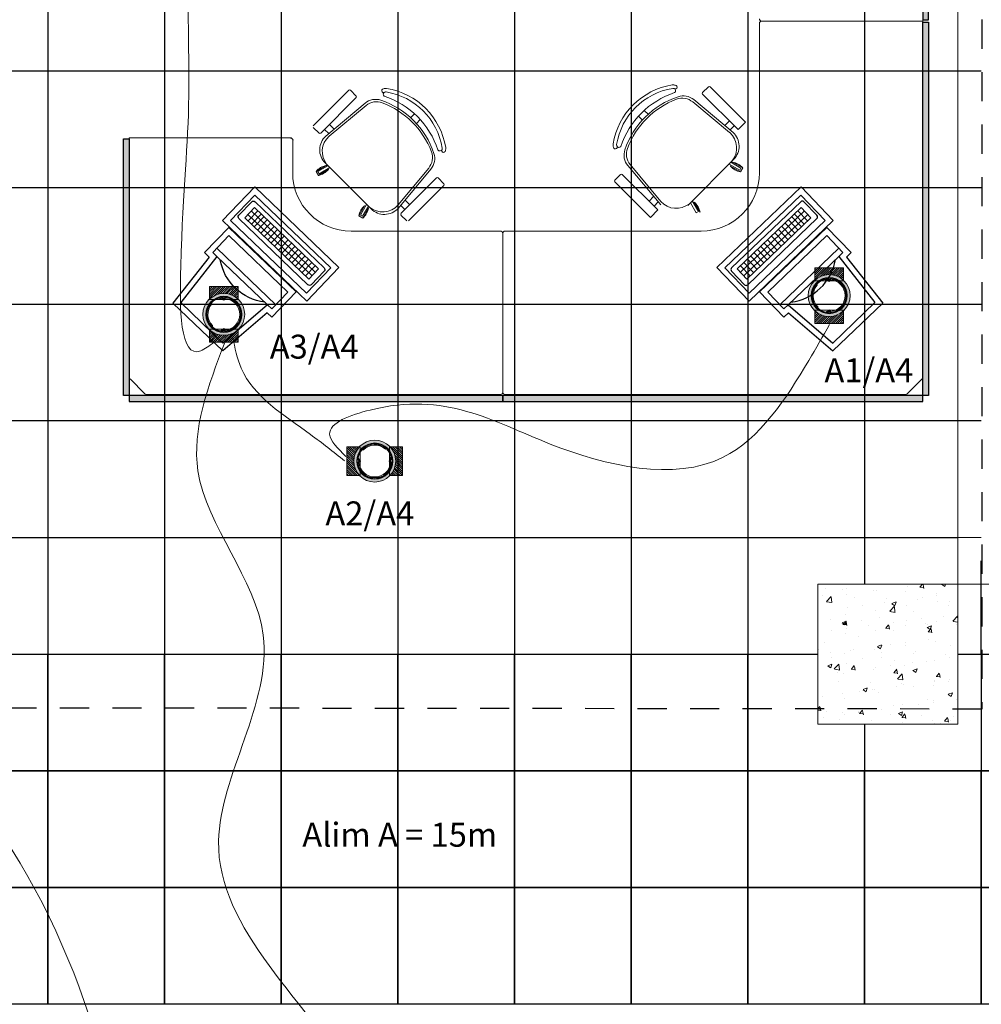
# Model space of a CAD drawing. Units: millimetres. Extents: x 152 to 298, y 73 to 191.
# Drawn here: x 202 to 206, y 152 to 156 of the extents above; entities that cross this region are included whole.
import ezdxf
from ezdxf.enums import TextEntityAlignment as Align

# ---------------------------------------------------------------- set-up
doc = ezdxf.new("R2010")
doc.units = ezdxf.units.MM
doc.linetypes.add('HIDDEN2', pattern=[0.1875, 0.125, -0.0625])
for name, color, linetype, lineweight in [('ALIM A', 6, 'Continuous', 20), ('ALIM B', 4, 'Continuous', 20), ('CAIXAS', 10, 'Continuous', 20), ('PONTO', 106, 'Continuous', 20), ('PROJEÇÕES', 252, 'Continuous', 5)]:
    doc.layers.add(name, color=color, linetype=linetype, lineweight=lineweight)
for name, color, linetype in [('ALV', 7, 'Continuous'), ('Existente', 1, 'Continuous'), ('Recorte Wirefloor', 3, 'Continuous'), ('ri_su_contorno', 2, 'Continuous'), ('ri_su_solido', 7, 'Continuous'), ('Wirefloor', 30, 'Continuous')]:
    doc.layers.add(name, color=color, linetype=linetype)
doc.styles.add('PADRÃO', font='txt')

# ---------------------------------------------------------------- blocks, each defined once
blk = doc.blocks.new('DI11160')
at = {"layer": 'ri_su_solido'}
blk.add_hatch(color=5, dxfattribs=at).paths.add_polyline_path([(0, 0.0125), (0, -0.0125), (1.6, -0.0125), (1.6, 0.0125)])
at = {"layer": 'ri_su_contorno'}
for p, q in [((0, -0.0125), (0, 0.0125)), ((0, 0.0125), (1.6, 0.0125)), ((1.6, 0.0125), (1.6, -0.0125)), ((1.6, -0.0125), (0, -0.0125))]:
    blk.add_line(p, q, dxfattribs=at)
blk = doc.blocks.new('DI11180')
at = {"layer": 'ri_su_solido'}
blk.add_hatch(color=5, dxfattribs=at).paths.add_polyline_path([(1.8, 0.0125), (0, 0.0125), (0, -0.0125), (1.8, -0.0125)])
at = {"layer": 'ri_su_contorno'}
for p, q in [((0, -0.0125), (0, 0.0125)), ((0, 0.0125), (1.8, 0.0125)), ((1.8, 0.0125), (1.8, -0.0125)), ((1.8, -0.0125), (0, -0.0125))]:
    blk.add_line(p, q, dxfattribs=at)
blk = doc.blocks.new('DI11110')
blk.add_hatch(color=5).paths.add_polyline_path([(1.1, 0.0125), (0, 0.0125), (0, -0.0125), (1.1, -0.0125)])
at = {"layer": 'ri_su_contorno'}
for p, q in [((0, 0.0125), (1.1, 0.0125)), ((0, -0.0125), (0, 0.0125)), ((1.1, 0.0125), (1.1, -0.0125)), ((1.1, -0.0125), (0, -0.0125))]:
    blk.add_line(p, q, dxfattribs=at)
blk = doc.blocks.new('computador-2')
at = {"layer": 'ALV'}
for p, q in [((-0.1831, 0.3522), (-0.1581, 0.6022)), ((0.1371, 0.6022), (-0.1581, 0.6022)), ((0.1621, 0.3522), (0.1371, 0.6022)), ((-0.1605, 0.3272), (-0.1355, 0.5772)), ((0.1145, 0.5772), (-0.1355, 0.5772)), ((0.1395, 0.3272), (0.1145, 0.5772)), ((-0.2105, 0.3522), (-0.1831, 0.3522)), ((-0.2105, 0.3522), (-0.2105, 0.2022)), ((0.1621, 0.3522), (0.1895, 0.3522)), ((0.1895, 0.2022), (0.1895, 0.3522)), ((-0.1855, 0.3272), (-0.1855, 0.2272)), ((-0.1855, 0.3272), (-0.1605, 0.3272)), ((-0.1855, 0.3022), (0.1645, 0.3022)), ((-0.1605, 0.3272), (0.1395, 0.3272)), ((0.1395, 0.3272), (0.1645, 0.3272)), ((0.1645, 0.2272), (0.1645, 0.3272)), ((-0.1855, 0.2272), (0.1645, 0.2272)), ((0.25, 0.2), (-0.25, 0.2)), ((-0.25, 0.2), (-0.25, 0)), ((0.225, 0.175), (-0.225, 0.175)), ((-0.225, 0.175), (-0.225, 0.025)), ((-0.2105, 0.2022), (0.1895, 0.2022)), ((0.225, 0.025), (0.225, 0.175)), ((0.25, 0), (0.25, 0.2)), ((-0.215, 0.135), (-0.215, 0.055)), ((-0.215, 0.135), (-0.215, 0.055)), ((0.205, 0.145), (-0.205, 0.145)), ((0.215, 0.055), (0.215, 0.135)), ((-0.1894, 0.125), (0.1906, 0.125)), ((-0.1894, 0.125), (-0.1894, 0.065)), ((-0.1894, 0.105), (0.1906, 0.105)), ((-0.1894, 0.105), (0.1906, 0.105)), ((-0.1894, 0.085), (0.1906, 0.085)), ((-0.1694, 0.125), (-0.1694, 0.065)), ((-0.1494, 0.125), (-0.1494, 0.065)), ((-0.1332, 0.125), (-0.1332, 0.065)), ((-0.1132, 0.125), (-0.1132, 0.065)), ((-0.0932, 0.125), (-0.0932, 0.065)), ((-0.0732, 0.125), (-0.0732, 0.065)), ((-0.0532, 0.125), (-0.0532, 0.065)), ((-0.0332, 0.125), (-0.0332, 0.065)), ((-0.0132, 0.125), (-0.0132, 0.065)), ((0.0106, 0.125), (0.0106, 0.065)), ((0.0306, 0.125), (0.0306, 0.065)), ((0.0506, 0.125), (0.0506, 0.065)), ((0.0706, 0.125), (0.0706, 0.065)), ((0.0906, 0.125), (0.0906, 0.065)), ((0.1106, 0.125), (0.1106, 0.065)), ((0.1306, 0.125), (0.1306, 0.065)), ((0.1506, 0.125), (0.1506, 0.065)), ((0.1706, 0.125), (0.1706, 0.065)), ((0.1906, 0.125), (0.1906, 0.065)), ((-0.205, 0.045), (0.205, 0.045)), ((-0.1894, 0.065), (0.1906, 0.065)), ((-0.25, 0), (0.25, 0)), ((-0.225, 0.025), (0.225, 0.025))]:
    blk.add_line(p, q, dxfattribs=at)
for centre, radius, start, end in [((-0.0089, 0.1489), 0.2219, 53.4885, 126.5115), ((-0.205, 0.135), 0.01, 90, 180), ((0.205, 0.135), 0.01, 0, 90), ((-0.205, 0.055), 0.01, 180, 270), ((0.205, 0.055), 0.01, 270, 0)]:
    blk.add_arc(centre, radius, start, end, dxfattribs=at)
blk = doc.blocks.new('A$C438B6E59')
at = {"layer": 'CAIXAS', "ltscale": 0.1}
for p, q in [((0, 0.1129), (0.0071, 0.12)), ((0, 0.104), (0.016, 0.12)), ((0, 0.095), (0.025, 0.12)), ((0, 0.086), (0.034, 0.12)), ((0, 0.077), (0.043, 0.12)), ((0, 0.068), (0.052, 0.12)), ((0, 0.0591), (0.0365, 0.0955)), ((0, 0.0501), (0.0317, 0.0818)), ((0, 0.0411), (0.0296, 0.0707)), ((0, 0.0321), (0.0289, 0.0611)), ((0, 0.0231), (0.0293, 0.0524)), ((0, 0.0142), (0.0303, 0.0445)), ((0, 0.0052), (0.032, 0.0371)), ((0.0038, 0), (0.0341, 0.0303)), ((0.0128, 0), (0.0367, 0.0239)), ((0.0218, 0), (0.0397, 0.0179)), ((0.0307, 0), (0.0431, 0.0123)), ((0.0397, 0), (0.0468, 0.007)), ((0.0487, 0), (0.0508, 0.0021))]:
    blk.add_line(p, q, dxfattribs=at)
at = {"layer": 'CAIXAS'}
blk.add_lwpolyline([(0, 0), (0.055, 0), (0.055, 0.12), (0, 0.12)], close=True, dxfattribs=at)
blk = doc.blocks.new('A$C66EB04EF')
at = {"layer": 'CAIXAS', "ltscale": 0.1}
for p, q in [((0.0053, 0.1165), (0.0088, 0.12)), ((0.0093, 0.1115), (0.0178, 0.12)), ((0.0129, 0.1061), (0.0268, 0.12)), ((0.0162, 0.1004), (0.0357, 0.12)), ((0.0191, 0.0943), (0.0447, 0.12)), ((0.0215, 0.0878), (0.0537, 0.12)), ((0.0235, 0.0809), (0.055, 0.1123)), ((0.025, 0.0734), (0.055, 0.1033)), ((0.0259, 0.0653), (0.055, 0.0944)), ((0.026, 0.0564), (0.055, 0.0854)), ((0.0055, 0), (0.055, 0.0495)), ((0.0162, 0.0196), (0.055, 0.0584)), ((0.0223, 0.0348), (0.055, 0.0674)), ((0.025, 0.0464), (0.055, 0.0764)), ((0.0145, 0), (0.055, 0.0405)), ((0.0235, 0), (0.055, 0.0315)), ((0.0325, 0), (0.055, 0.0225)), ((0.0415, 0), (0.055, 0.0135)), ((0.0505, 0), (0.055, 0.0045))]:
    blk.add_line(p, q, dxfattribs=at)
at = {"layer": 'CAIXAS'}
blk.add_lwpolyline([(0.055, 0.12), (0, 0.12), (0, 0), (0.055, 0)], close=True, dxfattribs=at)
blk = doc.blocks.new('A$C7BA82D61')
at = {"layer": 'CAIXAS', "ltscale": 0.1}
for name, p in [('A$C438B6E59', (0, 0)), ('A$C66EB04EF', (0.1779, 0))]:
    blk.add_blockref(name, p, dxfattribs=at)
blk = doc.blocks.new('WIREPONTO')
h = blk.add_hatch(color=256)
h.paths.add_polyline_path([(4.9885, 5.567, 1), (5.1635, 5.567, 1)])
h.paths.add_polyline_path([(5.1515, 5.567, -1), (5.0005, 5.567, -1)], flags=16)
h.paths.add_polyline_path([(5.1495, 5.567, -1), (5.0025, 5.567, -1)], flags=0)
h.paths.add_polyline_path([(5.082, 5.4967), (5.082, 5.5015, 1), (5.07, 5.5015), (5.07, 5.4967, -0.918225), (5.07, 5.6372), (5.07, 5.6325, 1), (5.082, 5.6325), (5.082, 5.6372, -0.918225)], flags=0)
h.paths.add_polyline_path([(5.079, 5.6325, -1), (5.073, 5.6325, -1)], flags=0)
h.paths.add_polyline_path([(5.079, 5.5015, -1), (5.073, 5.5015, -1)], flags=0)
for p, q in [((5.07, 5.6402), (5.07, 5.6325)), ((5.0738, 5.6305), (5.0776, 5.6351)), ((5.0745, 5.6299), (5.0783, 5.6344)), ((5.082, 5.6402), (5.082, 5.6325)), ((5.0924, 5.6335), (5.0929, 5.6354)), ((5.1269, 5.6128), (5.1284, 5.6142)), ((5.1231, 5.5173), (5.1245, 5.5158)), ((5.07, 5.5015), (5.07, 5.4937)), ((5.0737, 5.5033), (5.0777, 5.4989)), ((5.0744, 5.504), (5.0784, 5.4996)), ((5.082, 5.5015), (5.082, 5.4937)), ((5.0871, 5.4994), (5.0874, 5.4974))]:
    blk.add_line(p, q)
for centre, radius in [((5.076, 5.567), 0.0875), ((5.076, 5.567), 0.0755), ((5.076, 5.567), 0.0735), ((5.076, 5.6325), 0.003), ((5.076, 5.5015), 0.003)]:
    blk.add_circle(centre, radius)
for centre, radius, start, end in [((5.076, 5.567), 0.0705, 94.8821, 265.1179), ((5.076, 5.567), 0.0705, 274.8821, 85.1179), ((5.076, 5.567), 0.0665, 95.1766, 264.8234), ((5.076, 5.6325), 0.006, 180, 360), ((5.076, 5.6325), 0.006, 180, 360), ((5.076, 5.567), 0.0665, 77.8553, 84.8234), ((5.0905, 5.6339), 0.002, 257.8553, 346.1822), ((5.076, 5.567), 0.0665, 315.1159, 40.3539), ((5.1282, 5.6113), 0.002, 132.027, 220.3539), ((5.1246, 5.5186), 0.002, 135.1159, 223.4428), ((5.076, 5.5015), 0.006, 0, 180), ((5.076, 5.567), 0.0665, 275.1766, 277.6145), ((5.0851, 5.4991), 0.002, 9.2876, 97.6145)]:
    blk.add_arc(centre, radius, start, end)
blk = doc.blocks.new('ponto')
at = {"layer": 'CAIXAS', "ltscale": 0.1, "xscale": -1, "rotation": 180}
blk.add_blockref('A$C7BA82D61', (2000.4666, 3194.3013), dxfattribs=at)
at = {"layer": 'PONTO', "ltscale": 0.1, "xscale": -1, "rotation": 270}
blk.add_blockref('WIREPONTO', (1995.016, 3189.1652), dxfattribs=at)

msp = doc.modelspace()

# ---------------------------------------------------------------- hatches: boundary and pattern name
at = {"layer": 'PROJEÇÕES'}
h = msp.add_hatch(dxfattribs=at)
h.set_pattern_fill('AR-CONC', color=256, scale=0.001, style=0)
h.set_pattern_definition([(50, (-280.59282, -111.28675), (0.18218467, -0.015939086), [0.01905, -0.20955]), (355, (-280.59282, -111.28675), (-0.035242826, 0.19105664), [0.01524, -0.16764]), (100.451, (-280.57764, -111.28808), (0.1469425, 0.17511669), [0.01619, -0.17809]), (46.1842, (-280.59282, -111.23595), (0.27107904, -0.04204233), [0.028575, -0.314325]), (96.6356, (-280.57023, -111.23945), (0.23740423, 0.24742556), [0.024285, -0.267135]), (351.184, (-280.59282, -111.23595), (0.2374046, 0.24742512), [0.02286, -0.25146]), (21, (-280.56742, -111.24865), (0.15161488, -0.10226552), [0.01905, -0.20955]), (326, (-280.56742, -111.24865), (0.06180203, 0.184187966), [0.01524, -0.16764]), (71.4514, (-280.55479, -111.25717), (0.21341649, 0.08192286), [0.01619, -0.17809]), (37.5, (-280.59282, -111.28675), (0.003088603, 0.084555039), [0, -0.165608, 0, -0.17018, 0, -0.168275]), (7.5, (-280.59282, -111.28675), (0.066819663, 0.100180575), [0, -0.097028, 0, -0.161798, 0, -0.064135]), (327.5, (-280.649463, -111.28675), (0.135590595, -0.005728744), [0, -0.0635, 0, -0.19812, 0, -0.26289]), (317.5, (-280.67486, -111.28675), (0.148129181, 0.02542649), [0, -0.08255, 0, -0.131572, 0, -0.18669])])
h.paths.add_polyline_path([(205.4976, 153.6854), (205.4976, 153.0854), (206.0976, 153.0854), (206.0976, 153.6854)])

# ---------------------------------------------------------------- linework, layer by layer
at = {"layer": 'ALIM A'}
for points in [[(202.8249, 157.326), (202.8707, 157.0511), (202.8134, 156.4556), (202.8019, 155.7798), (202.7675, 155.0468), (202.8531, 154.6855), (202.9104, 154.723)], [(203.475, 154.2331), (203.4054, 154.3285), (203.5785, 154.4319), (204.3508, 154.2862), (205.0917, 154.2292), (205.4581, 154.644), (205.5476, 154.7985)], [(203.469, 154.2147), (203.3231, 154.3271), (203.0262, 154.6114), (202.99, 154.7444)]]:
    msp.add_spline(points, degree=3, dxfattribs=at)
at = {"layer": 'ALIM A', "color": 6}
msp.add_spline([(202.9558, 154.721), (202.841, 154.1711), (203.1209, 153.4673), (202.9295, 152.5845), (203.5371, 151.5301), (203.7984, 150.6166), (203.7875, 149.6378), (204.1468, 148.7026), (204.557, 147.5289), (205.3329, 146.4841), (205.7338, 146.101), (205.8481, 145.7474)], degree=3, dxfattribs=at)
at = {"layer": 'ALIM B', "color": 4}
msp.add_spline([(200.2987, 154.5063), (200.5238, 153.7949), (201.264, 153.3252), (202.4313, 151.6497), (202.6767, 150.3389), (203.0879, 149.2501), (203.7011, 148.5078), (204.0431, 147.7937), (204.8883, 146.5451), (205.5421, 146.1445), (205.7586, 145.7577)], degree=3, dxfattribs=at)
at = {"layer": 'Existente', "linetype": 'HIDDEN2'}
msp.add_lwpolyline([(196.5277, 166.0049), (206.1996, 166.0049), (206.1996, 153.1504), (196.5277, 153.161)], close=True, dxfattribs=at)
at = {"layer": 'PROJEÇÕES', "linetype": 'ByBlock'}
for p, q in [((206.0976, 153.6854), (206.0976, 161.6854)), ((205.1873, 155.6651), (205.1555, 155.6333)), ((205.1756, 155.4695), (205.1656, 155.4521)), ((204.8114, 155.2892), (204.7796, 155.2574)), ((214.0976, 153.6854), (206.0976, 153.6854))]:
    msp.add_line(p, q, dxfattribs=at)
at = {"layer": 'PROJEÇÕES', "extrusion": (5.02312e-26, 1.22461e-16, -1)}
for p, q in [((205.947, 156.0986), (205.947, 157.6247)), ((205.257, 156.0986), (205.947, 156.0986))]:
    msp.add_line(p, q, dxfattribs=at)
at = {"layer": 'PROJEÇÕES', "extrusion": (5.02311e-26, -1.22461e-16, -1)}
for p, q in [((205.247, 155.4486), (205.247, 156.0886)), ((205.257, 156.0986), (205.947, 156.0986)), ((205.947, 156.0986), (205.947, 154.5724)), ((204.147, 154.5086), (204.147, 155.1886)), ((204.157, 155.1986), (204.997, 155.1986)), ((205.9441, 154.5654), (205.8803, 154.5015)), ((205.8732, 154.4986), (204.157, 154.4986))]:
    msp.add_line(p, q, dxfattribs=at)
at = {"layer": 'PROJEÇÕES'}
for p, q in [((205.0282, 155.8171), (205.0035, 155.7924)), ((205.1873, 155.6651), (205.0353, 155.8171)), ((203.3352, 155.6501), (203.4873, 155.8021)), ((203.5191, 155.7703), (203.3671, 155.6182)), ((203.4943, 155.8021), (203.5191, 155.7773)), ((205.0035, 155.7853), (205.1555, 155.6333)), ((203.3888, 155.6059), (203.5573, 155.7467)), ((203.4032, 155.6056), (203.5614, 155.7369)), ((205.1193, 155.6206), (204.9612, 155.7519)), ((205.1338, 155.6209), (204.9653, 155.7617)), ((203.7524, 155.6842), (203.769, 155.7008)), ((204.7455, 155.6745), (204.7288, 155.6911)), ((204.7702, 155.6993), (204.7536, 155.7159)), ((203.36, 155.6182), (203.3352, 155.643)), ((203.424, 155.6363), (203.4046, 155.6557)), ((203.7771, 155.6595), (203.7937, 155.6761)), ((205.0986, 155.6513), (205.118, 155.6708)), ((205.1207, 155.6311), (205.1392, 155.6496)), ((203.4018, 155.616), (203.3833, 155.6345)), ((203.3903, 155.4794), (203.347, 155.4544)), ((203.5832, 155.2933), (203.3862, 155.4903)), ((203.3903, 155.4794), (203.3927, 155.4753)), ((203.6984, 155.3104), (203.8297, 155.4685)), ((204.8238, 155.3109), (204.683, 155.4794)), ((204.8241, 155.3254), (204.6928, 155.4835)), ((205.1364, 155.5053), (204.9394, 155.3083)), ((205.1247, 155.4813), (205.1223, 155.4771)), ((205.1223, 155.4771), (205.1656, 155.4521)), ((205.1323, 155.4945), (205.1299, 155.4903)), ((205.1323, 155.4945), (205.1756, 155.4695)), ((203.347, 155.4544), (203.357, 155.4371)), ((203.4003, 155.4621), (203.357, 155.4371)), ((203.3979, 155.4662), (203.4003, 155.4621)), ((203.6988, 155.2959), (203.8396, 155.4644)), ((203.8631, 155.4262), (203.7111, 155.2742)), ((203.895, 155.4015), (203.8702, 155.4262)), ((204.6276, 155.4165), (204.6523, 155.4413)), ((204.6594, 155.4413), (204.8114, 155.2892)), ((203.7429, 155.2424), (203.895, 155.3944)), ((204.7796, 155.2574), (204.6276, 155.4094)), ((204.7934, 155.3462), (204.7739, 155.3267)), ((203.555, 155.3074), (203.53, 155.2641)), ((203.5591, 155.305), (203.555, 155.3074)), ((203.5723, 155.2974), (203.5681, 155.2998)), ((203.7089, 155.309), (203.7274, 155.2905)), ((203.7292, 155.3311), (203.7486, 155.3117)), ((204.8137, 155.324), (204.7952, 155.3055)), ((204.9635, 155.3201), (204.9676, 155.3225)), ((204.9676, 155.3225), (204.9926, 155.2792)), ((203.5473, 155.2541), (203.53, 155.2641)), ((203.5723, 155.2974), (203.5473, 155.2541)), ((203.7111, 155.2671), (203.7359, 155.2424)), ((206.0976, 153.8854), (206.1976, 153.8854)), ((206.1975, 152.8854), (206.1975, 153.3854)), ((205.6975, 152.8854), (205.6975, 153.0856))]:
    msp.add_line(p, q, dxfattribs=at)
at = {"layer": 'PROJEÇÕES', "extrusion": (-5.02311e-26, -1.22461e-16, -1)}
for p, q in [((202.547, 155.5986), (202.547, 154.5724)), ((203.237, 155.5986), (202.547, 155.5986)), ((203.247, 155.4486), (203.247, 155.5886)), ((204.137, 155.1986), (203.497, 155.1986)), ((204.147, 154.5086), (204.147, 155.1886)), ((202.55, 154.5654), (202.6138, 154.5015)), ((202.6209, 154.4986), (204.137, 154.4986))]:
    msp.add_line(p, q, dxfattribs=at)
at = {"layer": 'PROJEÇÕES'}
for points in [[(203.4057, 155.4707), (203.36, 155.4443), (203.3547, 155.4534), (203.3981, 155.4784)], [(205.1169, 155.4858), (205.1626, 155.4594), (205.1678, 155.4684), (205.1245, 155.4934)], [(203.5636, 155.3128), (203.5372, 155.2671), (203.5462, 155.2619), (203.5713, 155.3052)], [(204.9589, 155.3279), (204.9854, 155.2821), (204.9763, 155.2769), (204.9513, 155.3202)]]:
    msp.add_lwpolyline(points, dxfattribs=at)
msp.add_lwpolyline([(205.4976, 153.0854), (206.0976, 153.0854), (206.0976, 153.6854), (205.4976, 153.6854)], close=True, dxfattribs=at)
for centre, radius, start, end in [((190.2858, 126.6132), 52.8345, 20.92485, 76.24584), ((203.6361, 155.8005), 0.00782, 89.6745, 285.1891), ((203.6455, 155.7825), 0.0275, 81.5429, 109.8545), ((203.6012, 155.5083), 0.3052, 9.1238, 80.8762), ((204.9214, 155.5233), 0.3052, 99.1238, 170.8762), ((204.9214, 155.5233), 0.2902, 99.1442, 170.8558), ((204.9214, 155.5233), 0.2902, 99.1442, 170.8558), ((204.877, 155.7975), 0.0275, 70.1455, 98.4571), ((204.877, 155.7975), 0.0125, 70.1455, 98.1301), ((204.877, 155.7975), 0.0125, 70.1455, 98.1301), ((204.8779, 155.7999), 0.01, 305.3294, 70.1455), ((204.8779, 155.7999), 0.01, 305.3294, 70.1455), ((204.8864, 155.8156), 0.00782, 254.8109, 90.3255), ((205.0318, 155.8136), 0.005, 45, 135), ((203.4908, 155.7986), 0.005, 45, 135), ((203.5156, 155.7738), 0.005, 315, 45), ((203.6447, 155.7848), 0.01, 109.8545, 234.6706), ((203.6447, 155.7848), 0.01, 109.8545, 234.6706), ((203.5256, 155.4327), 0.3622, 18.2374, 71.7626), ((203.5256, 155.4327), 0.3622, 18.2374, 71.7626), ((203.6455, 155.7825), 0.0125, 81.8699, 109.8545), ((203.6455, 155.7825), 0.0125, 81.8699, 109.8545), ((203.6012, 155.5083), 0.2902, 9.1442, 80.8558), ((203.6012, 155.5083), 0.2902, 9.1442, 80.8558), ((204.997, 155.4477), 0.3622, 108.2374, 161.7626), ((204.997, 155.4477), 0.3622, 108.2374, 161.7626), ((205.0136, 155.4311), 0.3622, 108.6047, 161.3953), ((204.9165, 155.698), 0.07, 50.2999, 110.7361), ((204.9204, 155.708), 0.07, 50.1212, 108.6047), ((205.007, 155.7889), 0.005, 135, 225), ((203.6021, 155.693), 0.07, 71.3953, 129.8788), ((203.6061, 155.683), 0.07, 69.2639, 129.7001), ((203.5089, 155.4161), 0.3622, 18.6047, 71.3953), ((203.5026, 155.4098), 0.3622, 20.7361, 69.2639), ((205.0199, 155.4248), 0.3622, 110.7361, 159.2639), ((203.3635, 155.6218), 0.005, 225, 315), ((203.4427, 155.5469), 0.08, 132.4308, 225), ((203.4623, 155.5394), 0.0887, 131.7478, 219.4075), ((205.0603, 155.5544), 0.0887, 320.5925, 48.2522), ((205.0798, 155.5619), 0.08, 315, 47.5692), ((203.8753, 155.5527), 0.0125, 340.1455, 8.1301), ((203.8753, 155.5527), 0.0125, 340.1455, 8.1301), ((203.8753, 155.5527), 0.0275, 340.1455, 8.4571), ((204.6472, 155.5677), 0.0275, 171.5429, 199.8545), ((204.6292, 155.5583), 0.00782, 179.6745, 15.1891), ((204.6472, 155.5677), 0.0125, 171.8699, 199.8545), ((204.6472, 155.5677), 0.0125, 171.8699, 199.8545), ((204.6449, 155.5669), 0.01, 199.8545, 324.6706), ((204.6449, 155.5669), 0.01, 199.8545, 324.6706), ((204.7467, 155.5282), 0.07, 159.2639, 219.7001), ((203.7759, 155.5132), 0.07, 320.2999, 20.7361), ((203.7858, 155.5093), 0.07, 320.1212, 18.6047), ((203.8777, 155.5518), 0.01, 215.3294, 340.1455), ((203.8777, 155.5518), 0.01, 215.3294, 340.1455), ((203.8934, 155.5433), 0.00782, 164.8109, 0.3255), ((204.7367, 155.5243), 0.07, 161.3953, 219.8788), ((203.4058, 155.4026), 0.0784, 101.3995, 138.6005), ((205.1811, 155.529), 0.0784, 221.3995, 258.6005), ((205.1168, 155.4176), 0.0784, 41.3995, 78.6005), ((203.3415, 155.5139), 0.0784, 281.3995, 318.6005), ((203.8667, 155.4227), 0.005, 45, 135), ((204.6559, 155.4377), 0.005, 45, 135), ((203.8914, 155.3979), 0.005, 315, 45), ((204.6311, 155.413), 0.005, 135, 225), ((203.6068, 155.2486), 0.0784, 131.3995, 168.6005), ((203.6323, 155.3694), 0.0887, 230.5925, 318.2522), ((204.8903, 155.3845), 0.0887, 221.7478, 309.4075), ((204.9158, 155.2637), 0.0784, 11.3995, 48.6005), ((203.4955, 155.3129), 0.0784, 311.3995, 348.6005), ((203.6397, 155.3499), 0.08, 225, 317.5692), ((203.7147, 155.2707), 0.005, 135, 225)]:
    msp.add_arc(centre, radius, start, end, dxfattribs=at)
at = {"layer": 'PROJEÇÕES', "extrusion": (5.02312e-26, 1.22461e-16, -1)}
msp.add_arc((-205.257, 156.1086), 0.01, 270, 0, dxfattribs=at)
at = {"layer": 'PROJEÇÕES', "extrusion": (5.02311e-26, -1.22461e-16, -1)}
for centre, radius, start, end in [((-205.257, 156.0886), 0.01, 360, 90), ((-204.997, 155.4486), 0.25, 180, 270), ((-204.157, 155.1886), 0.01, 360, 90), ((-205.937, 154.5724), 0.01, 180, 225), ((-204.157, 154.5086), 0.01, 270, 360), ((-205.8732, 154.5086), 0.01, 225, 270)]:
    msp.add_arc(centre, radius, start, end, dxfattribs=at)
at = {"layer": 'PROJEÇÕES', "extrusion": (-5.02311e-26, -1.22461e-16, -1)}
for centre, radius, start, end in [((-203.497, 155.4486), 0.25, 270, 0), ((-204.137, 155.1886), 0.01, 90, 180), ((-202.557, 154.5724), 0.01, 315, 0), ((-202.6209, 154.5086), 0.01, 270, 315), ((-204.137, 154.5086), 0.01, 180, 270)]:
    msp.add_arc(centre, radius, start, end, dxfattribs=at)
at = {"layer": 'Recorte Wirefloor', "color": 3}
for p, q in [((205.1975, 153.8854), (205.1975, 153.3854)), ((205.1975, 153.8854), (205.6975, 153.8854)), ((205.5976, 153.8854), (206.0976, 153.8854)), ((205.6976, 153.8854), (205.6976, 153.6854)), ((206.1974, 153.3854), (206.1974, 153.785)), ((205.1975, 153.3854), (205.4971, 153.3854)), ((205.1975, 152.8854), (205.1975, 153.3854)), ((206.0981, 153.3854), (206.1975, 153.3854)), ((206.1975, 153.3854), (206.6975, 153.3854)), ((206.1975, 153.3854), (206.1975, 152.8854)), ((205.6975, 153.0856), (205.6975, 152.8854)), ((205.6975, 152.8854), (205.1975, 152.8854)), ((206.1975, 152.8854), (205.6975, 152.8854))]:
    msp.add_line(p, q, dxfattribs=at)
at = {"layer": 'Recorte Wirefloor'}
msp.add_line((205.1975, 153.3854), (205.4971, 153.3854), dxfattribs=at)
at = {"layer": 'ri_su_contorno', "extrusion": (-5.02311e-26, -1.22461e-16, -1)}
msp.add_arc((-203.237, 155.5886), 0.01, 90, 180, dxfattribs=at)
at = {"layer": 'Wirefloor'}
for p, q in [((202.1975, 156.3854), (202.1975, 155.8854)), ((202.6975, 156.3854), (202.6975, 155.8854)), ((203.1975, 156.3854), (203.1975, 155.8854)), ((203.6975, 156.3854), (203.6975, 155.8854)), ((204.1975, 156.3854), (204.1975, 155.8854)), ((204.6975, 156.3854), (204.6975, 155.8854)), ((205.1975, 156.3854), (205.1975, 155.8854)), ((205.6975, 156.3854), (205.6975, 155.8854)), ((201.6975, 155.8854), (202.1975, 155.8854)), ((202.1975, 155.8854), (202.1975, 155.3854)), ((202.1975, 155.8854), (202.6975, 155.8854)), ((202.6975, 155.8854), (203.1975, 155.8854)), ((202.6975, 155.8854), (202.6975, 155.3854)), ((203.1975, 155.8854), (203.6975, 155.8854)), ((203.1975, 155.8854), (203.1975, 155.3854)), ((203.6975, 155.8854), (204.1975, 155.8854)), ((203.6975, 155.8854), (203.6975, 155.3854)), ((204.1975, 155.8854), (204.6975, 155.8854)), ((204.1975, 155.8854), (204.1975, 155.3854)), ((204.6975, 155.8854), (204.6975, 155.3854)), ((204.6975, 155.8854), (205.1975, 155.8854)), ((205.1975, 155.8854), (205.1975, 155.3854)), ((205.1975, 155.8854), (205.6975, 155.8854)), ((205.6975, 155.8854), (206.1975, 155.8854)), ((205.6975, 155.8854), (205.6975, 155.3854)), ((201.6975, 155.3854), (202.1975, 155.3854)), ((202.1975, 155.3854), (202.1975, 154.8854)), ((202.1975, 155.3854), (202.6975, 155.3854)), ((202.6975, 155.3854), (203.1975, 155.3854)), ((202.6975, 155.3854), (202.6975, 154.8854)), ((203.1975, 155.3854), (203.6975, 155.3854)), ((203.1975, 155.3854), (203.1975, 154.8854)), ((203.6975, 155.3854), (204.1975, 155.3854)), ((203.6975, 155.3854), (203.6975, 154.8854)), ((204.1975, 155.3854), (204.6975, 155.3854)), ((204.1975, 155.3854), (204.1975, 154.8854)), ((204.6975, 155.3854), (205.1975, 155.3854)), ((204.6975, 155.3854), (204.6975, 154.8854)), ((205.1975, 155.3854), (205.6975, 155.3854)), ((205.1975, 155.3854), (205.1975, 154.8854)), ((205.6975, 155.3854), (206.1975, 155.3854)), ((205.6975, 155.3854), (205.6975, 154.8854)), ((201.6975, 154.8854), (202.1975, 154.8854)), ((202.1975, 154.8854), (202.1975, 154.3854)), ((202.1975, 154.8854), (202.6975, 154.8854)), ((202.6975, 154.8854), (203.1975, 154.8854)), ((202.6975, 154.8854), (202.6975, 154.3854)), ((203.1975, 154.8854), (203.6975, 154.8854)), ((203.1975, 154.8854), (203.1975, 154.3854)), ((203.6975, 154.8854), (204.1975, 154.8854)), ((203.6975, 154.8854), (203.6975, 154.3854)), ((204.1975, 154.8854), (204.1975, 154.3854)), ((204.1975, 154.8854), (204.6975, 154.8854)), ((204.6975, 154.8854), (205.1975, 154.8854)), ((204.6975, 154.8854), (204.6975, 154.3854)), ((205.1975, 154.8854), (205.6975, 154.8854)), ((205.1975, 154.8854), (205.1975, 154.3854)), ((205.6975, 154.8854), (206.1975, 154.8854)), ((205.6975, 154.8854), (205.6975, 154.3854)), ((202.1975, 154.3854), (201.6975, 154.3854)), ((202.6975, 154.3854), (202.1975, 154.3854)), ((202.1975, 154.3854), (202.1975, 153.8854)), ((202.6975, 154.3854), (202.6975, 153.8854)), ((203.1975, 154.3854), (202.6975, 154.3854)), ((203.6975, 154.3854), (203.1975, 154.3854)), ((203.1975, 154.3854), (203.1975, 153.8854)), ((204.1975, 154.3854), (203.6975, 154.3854)), ((203.6975, 154.3854), (203.6975, 153.8854)), ((204.6975, 154.3854), (204.1975, 154.3854)), ((204.1975, 154.3854), (204.1975, 153.8854)), ((205.1975, 154.3854), (204.6975, 154.3854)), ((204.6975, 154.3854), (204.6975, 153.8854)), ((205.6975, 154.3854), (205.1975, 154.3854)), ((205.1975, 154.3854), (205.1975, 153.8854)), ((206.1975, 154.3854), (205.6975, 154.3854)), ((205.6975, 154.3854), (205.6975, 153.8854)), ((201.6975, 153.8854), (202.1975, 153.8854)), ((202.1975, 153.8854), (202.6975, 153.8854)), ((202.1975, 153.8854), (202.1975, 153.3854)), ((202.6975, 153.8854), (203.1975, 153.8854)), ((202.6975, 153.8854), (202.6975, 153.3854)), ((203.1975, 153.8854), (203.6975, 153.8854)), ((203.1975, 153.8854), (203.1975, 153.3854)), ((203.6975, 153.8854), (204.1975, 153.8854)), ((203.6975, 153.8854), (203.6975, 153.3854)), ((204.1975, 153.8854), (204.6975, 153.8854)), ((204.1975, 153.8854), (204.1975, 153.3854)), ((204.6975, 153.8854), (204.6975, 153.3854)), ((204.6975, 153.8854), (205.1975, 153.8854)), ((201.6975, 153.3854), (202.1975, 153.3854)), ((202.1975, 153.3854), (202.6975, 153.3854)), ((202.6975, 153.3854), (203.1975, 153.3854)), ((203.1975, 153.3854), (203.6975, 153.3854)), ((203.6975, 153.3854), (204.1975, 153.3854)), ((204.1975, 153.3854), (204.6975, 153.3854)), ((204.6975, 153.3854), (205.1975, 153.3854))]:
    msp.add_line(p, q, dxfattribs=at)
at = {"layer": 'Wirefloor', "color": 30}
msp.add_line((206.6975, 152.8854), (206.1975, 152.8854), dxfattribs=at)
for points in [[(201.6975, 153.3854), (202.1975, 153.3854), (202.1975, 152.8854), (201.6975, 152.8854)], [(202.1975, 153.3854), (202.6975, 153.3854), (202.6975, 152.8854), (202.1975, 152.8854)], [(202.6975, 153.3854), (203.1975, 153.3854), (203.1975, 152.8854), (202.6975, 152.8854)], [(203.1975, 153.3854), (203.6975, 153.3854), (203.6975, 152.8854), (203.1975, 152.8854)], [(203.6975, 153.3854), (204.1975, 153.3854), (204.1975, 152.8854), (203.6975, 152.8854)], [(204.1975, 153.3854), (204.6975, 153.3854), (204.6975, 152.8854), (204.1975, 152.8854)], [(204.6975, 153.3854), (205.1975, 153.3854), (205.1975, 152.8854), (204.6975, 152.8854)], [(201.6975, 152.8854), (202.1975, 152.8854), (202.1975, 152.3854), (201.6975, 152.3854)], [(202.1975, 152.8854), (202.6975, 152.8854), (202.6975, 152.3854), (202.1975, 152.3854)], [(202.6975, 152.8854), (203.1975, 152.8854), (203.1975, 152.3854), (202.6975, 152.3854)], [(203.1975, 152.8854), (203.6975, 152.8854), (203.6975, 152.3854), (203.1975, 152.3854)], [(203.6975, 152.8854), (204.1975, 152.8854), (204.1975, 152.3854), (203.6975, 152.3854)], [(204.1975, 152.8854), (204.6975, 152.8854), (204.6975, 152.3854), (204.1975, 152.3854)], [(204.6975, 152.8854), (205.1975, 152.8854), (205.1975, 152.3854), (204.6975, 152.3854)], [(205.1975, 152.8854), (205.6975, 152.8854), (205.6975, 152.3854), (205.1975, 152.3854)], [(205.6975, 152.8854), (206.1975, 152.8854), (206.1975, 152.3854), (205.6975, 152.3854)], [(206.1975, 152.8854), (206.6975, 152.8854), (206.6975, 152.3854), (206.1975, 152.3854)], [(201.6975, 152.3854), (202.1975, 152.3854), (202.1975, 151.8854), (201.6975, 151.8854)], [(202.1975, 152.3854), (202.6975, 152.3854), (202.6975, 151.8854), (202.1975, 151.8854)], [(202.6975, 152.3854), (203.1975, 152.3854), (203.1975, 151.8854), (202.6975, 151.8854)], [(203.1975, 152.3854), (203.6975, 152.3854), (203.6975, 151.8854), (203.1975, 151.8854)], [(203.6975, 152.3854), (204.1975, 152.3854), (204.1975, 151.8854), (203.6975, 151.8854)], [(204.1975, 152.3854), (204.6975, 152.3854), (204.6975, 151.8854), (204.1975, 151.8854)], [(204.6975, 152.3854), (205.1975, 152.3854), (205.1975, 151.8854), (204.6975, 151.8854)], [(205.1975, 152.3854), (205.6975, 152.3854), (205.6975, 151.8854), (205.1975, 151.8854)], [(205.6975, 152.3854), (206.1975, 152.3854), (206.1975, 151.8854), (205.6975, 151.8854)], [(206.1975, 152.3854), (206.6975, 152.3854), (206.6975, 151.8854), (206.1975, 151.8854)]]:
    msp.add_lwpolyline(points, close=True, dxfattribs=at)

# ---------------------------------------------------------------- block references
at = {"layer": 'PROJEÇÕES', "linetype": 'Continuous', "xscale": -1}
for name, p, rotation in [('DI11160', (205.9595, 156.1036), 270), ('computador-2', (203.2648, 155.2151), 136.2469906059728)]:
    msp.add_blockref(name, p, dxfattribs=dict(at, rotation=rotation))
at = {"layer": 'PROJEÇÕES', "rotation": 270}
for name, p in [('DI11160', (205.9595, 156.0936)), ('DI11110', (202.5345, 155.5936))]:
    msp.add_blockref(name, p, dxfattribs=at)
at = {"layer": 'PROJEÇÕES', "linetype": 'Continuous', "rotation": 223.7530093940273}
msp.add_blockref('computador-2', (205.2445, 155.2151), dxfattribs=at)
at = {"layer": 'PROJEÇÕES', "xscale": 1.025999999999954, "yscale": 1.025999999999954, "zscale": 1.026, "rotation": 90}
for p in [(3482.8372, -1897.6761), (3480.2433, -1897.7565)]:
    msp.add_blockref('ponto', p, dxfattribs=at)
at = {"layer": 'PROJEÇÕES', "xscale": -1}
for name, p in [('DI11160', (204.147, 154.4811)), ('DI11180', (205.947, 154.4811))]:
    msp.add_blockref(name, p, dxfattribs=at)
at = {"layer": 'PROJEÇÕES', "xscale": 1.02599999999984, "yscale": 1.025999999999954, "zscale": 1.026}
msp.add_blockref('ponto', (-1848.9995, -3123.0784), dxfattribs=at)

# ---------------------------------------------------------------- texts
at = {"layer": 'ALIM A', "style": 'PADRÃO'}
for s, p in [('A3/A4', (203.5293, 154.6519)), ('A1/A4', (205.906, 154.5507)), ('A2/A4', (203.7677, 153.9377)), ('Alim A = 15m', (204.123, 152.5608))]:
    msp.add_text(s, height=0.1026, dxfattribs=at).set_placement(p, align=Align.RIGHT)

doc.saveas('drawing.dxf')
